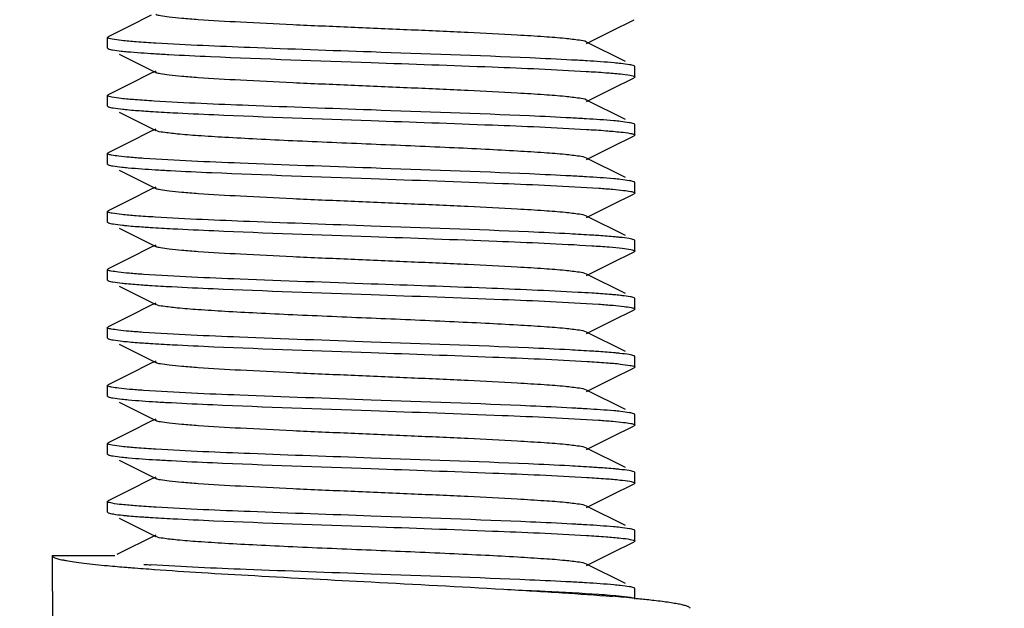
# Model space of a CAD drawing. Units: millimetres. Extents: x 1274 to 7008, y -4616 to 3317.
# Drawn here: x 3234 to 3252, y 664 to 675 of the extents above; entities that cross this region are included whole.
import ezdxf

# ---------------------------------------------------------------- set-up
doc = ezdxf.new("R2010")
doc.units = ezdxf.units.MM
doc.header["$LTSCALE"] = 30.734
doc.header["$PDMODE"] = 3
doc.header["$PDSIZE"] = 1
doc.layers.get('0').update_dxf_attribs({"linetype": 'CONTINUOUS'})
doc.layers.get('Defpoints').update_dxf_attribs({"linetype": 'CONTINUOUS'})
doc.layers.add('COTAS', color=7, linetype='CONTINUOUS')
doc.styles.add('ARIAL', font='arial.ttf')
doc.dimstyles.new('Diseño_PlanosFabricacion', dxfattribs={"dimtxt": 55, "dimasz": 60, "dimexe": 10, "dimexo": 10, "dimgap": 10, "dimtad": 1, "dimtih": 1, "dimtoh": 1, "dimdec": 0, "dimzin": 1, "dimdsep": 46, "dimtxsty": 'ARIAL', "dimcen": 15, "dimadec": 0, "dimazin": 0, "dimtp": 0.05, "dimtm": 0.05, "dimtfac": 1, "dimtdec": 0, "dimtofl": 0, "dimtmove": 0, "dimatfit": 3, "dimfxl": 0, "dimtolj": 1, "dimarcsym": 0})

# ---------------------------------------------------------------- blocks, each defined once
blk = doc.blocks.new('*D0')
at = {"layer": 'COTAS', "color": 0, "lineweight": -2}
for p, q in [((3298.75, 1860.879), (1515.509, 1860.879)), ((1525.509, 1800.879), (1525.509, 1195.233)), ((1525.509, 537.719), (1525.509, 1119.032)), ((2267.969, 477.719), (1515.509, 477.719))]:
    blk.add_line(p, q, dxfattribs=at)
at = {"layer": 'COTAS', "color": 0, "lineweight": 0}
for points in [[(1515.509, 1800.879), (1535.509, 1800.879), (1525.509, 1860.879)], [(1515.509, 537.719), (1535.509, 537.719), (1525.509, 477.719)]]:
    blk.add_solid(points, dxfattribs=at)
at = {"layer": 'Defpoints', "color": 0, "lineweight": 0}
for p in [(3308.75, 1860.879), (1525.509, 477.719), (2277.969, 477.719)]:
    blk.add_point(p, dxfattribs=at)
at = {"layer": 'COTAS', "color": 0, "insert": (1525.509, 1157.133), "char_height": 55, "attachment_point": 5, "style": 'ARIAL'}
blk.add_mtext('\\A1;1383 mm', dxfattribs=at)

msp = doc.modelspace()

# ---------------------------------------------------------------- linework, layer by layer
for p, q in [((3236.296, 675.465), (3235.869, 675.25)), ((3235.869, 675.25), (3235.48, 675.056)), ((3245.022, 675.164), (3245.456, 675.381)), ((3235.468, 674.844), (3235.468, 675.044)), ((3235.476, 675.053), (3235.48, 675.056)), ((3244.553, 674.929), (3245.022, 675.164)), ((3245.292, 674.588), (3244.553, 674.958)), ((3235.69, 674.726), (3236.383, 674.379)), ((3245.468, 674.294), (3245.468, 674.494)), ((3236.296, 674.365), (3235.869, 674.15)), ((3236.383, 674.408), (3236.296, 674.365)), ((3245.022, 674.064), (3245.456, 674.281)), ((3235.869, 674.15), (3235.48, 673.956)), ((3235.468, 673.744), (3235.468, 673.944)), ((3235.475, 673.953), (3235.48, 673.956)), ((3244.553, 673.829), (3245.022, 674.064)), ((3235.476, 673.734), (3235.48, 673.731)), ((3245.292, 673.488), (3244.553, 673.858)), ((3235.69, 673.626), (3236.383, 673.279)), ((3245.468, 673.194), (3245.468, 673.394)), ((3236.296, 673.265), (3235.869, 673.05)), ((3236.383, 673.308), (3236.296, 673.265)), ((3245.022, 672.964), (3245.456, 673.181)), ((3245.46, 673.184), (3245.456, 673.181)), ((3235.869, 673.05), (3235.48, 672.856)), ((3244.553, 672.729), (3245.022, 672.964)), ((3235.468, 672.644), (3235.468, 672.844)), ((3245.292, 672.388), (3244.553, 672.758)), ((3235.69, 672.526), (3236.383, 672.179)), ((3236.383, 672.208), (3236.296, 672.165)), ((3245.468, 672.094), (3245.468, 672.294)), ((3236.296, 672.165), (3235.869, 671.95)), ((3245.022, 671.864), (3245.456, 672.081)), ((3235.869, 671.95), (3235.48, 671.756)), ((3244.553, 671.629), (3245.022, 671.864)), ((3235.468, 671.544), (3235.468, 671.744)), ((3245.292, 671.288), (3244.553, 671.658)), ((3235.69, 671.426), (3236.383, 671.079)), ((3236.383, 671.108), (3236.296, 671.065)), ((3245.46, 671.203), (3245.456, 671.206)), ((3245.468, 670.994), (3245.468, 671.194)), ((3236.296, 671.065), (3235.869, 670.85)), ((3245.022, 670.764), (3245.456, 670.981)), ((3245.461, 670.984), (3245.456, 670.981)), ((3235.869, 670.85), (3235.48, 670.656)), ((3244.553, 670.529), (3245.022, 670.764)), ((3235.468, 670.444), (3235.468, 670.644)), ((3235.476, 670.653), (3235.48, 670.656)), ((3245.292, 670.188), (3244.553, 670.558)), ((3235.69, 670.326), (3236.383, 669.979)), ((3236.383, 670.008), (3236.296, 669.965)), ((3245.468, 669.894), (3245.468, 670.094)), ((3236.296, 669.965), (3235.869, 669.75)), ((3245.022, 669.664), (3245.456, 669.881)), ((3245.461, 669.884), (3245.456, 669.881)), ((3235.869, 669.75), (3235.48, 669.556)), ((3244.553, 669.429), (3245.022, 669.664)), ((3235.468, 669.344), (3235.468, 669.544)), ((3245.292, 669.088), (3244.553, 669.458)), ((3235.476, 669.334), (3235.48, 669.331)), ((3235.69, 669.226), (3236.383, 668.879)), ((3236.296, 668.865), (3235.869, 668.65)), ((3236.383, 668.908), (3236.296, 668.865)), ((3245.468, 668.794), (3245.468, 668.994)), ((3245.022, 668.564), (3245.456, 668.781)), ((3235.869, 668.65), (3235.48, 668.456)), ((3244.553, 668.329), (3245.022, 668.564)), ((3235.468, 668.244), (3235.468, 668.444)), ((3245.292, 667.988), (3244.553, 668.358)), ((3235.69, 668.126), (3236.383, 667.779)), ((3236.296, 667.765), (3235.869, 667.55)), ((3236.383, 667.808), (3236.296, 667.765)), ((3245.468, 667.694), (3245.468, 667.894)), ((3235.869, 667.55), (3235.48, 667.356)), ((3245.022, 667.464), (3245.456, 667.681)), ((3235.476, 667.353), (3235.48, 667.356)), ((3244.553, 667.229), (3245.022, 667.464)), ((3235.468, 667.144), (3235.468, 667.344)), ((3245.292, 666.888), (3244.553, 667.258)), ((3235.69, 667.026), (3236.383, 666.679)), ((3245.461, 666.803), (3245.456, 666.806)), ((3245.468, 666.594), (3245.468, 666.794)), ((3236.296, 666.665), (3235.869, 666.45)), ((3236.383, 666.708), (3236.296, 666.665)), ((3235.869, 666.45), (3235.48, 666.256)), ((3245.022, 666.364), (3245.456, 666.581)), ((3235.468, 666.044), (3235.468, 666.244)), ((3244.553, 666.129), (3245.022, 666.364)), ((3245.292, 665.788), (3244.553, 666.158)), ((3235.476, 666.034), (3235.48, 666.031)), ((3235.69, 665.926), (3236.383, 665.579)), ((3245.461, 665.703), (3245.456, 665.706)), ((3245.468, 665.494), (3245.468, 665.694)), ((3236.383, 665.608), (3235.645, 665.238)), ((3245.46, 665.484), (3245.456, 665.481)), ((3245.022, 665.264), (3245.456, 665.481)), ((3234.418, 665.219), (3235.606, 665.219)), ((3244.553, 665.029), (3245.022, 665.264)), ((3245.292, 664.688), (3244.553, 665.058)), ((3245.468, 664.394), (3245.468, 664.594))]:
    msp.add_line(p, q)
for centre, radius, start, end in [((3238.704, 712.946), 38.28, 266.4724, 266.8965), ((3242.132, 634.672), 40.002, 86.5154, 86.9345), ((3242.081, 632.699), 40.877, 86.5397, 86.9481), ((3238.794, 712.294), 39.831, 266.5127, 266.9292), ((3242.087, 631.69), 40.786, 86.5364, 86.9483), ((3242.494, 636.378), 33.886, 86.3431, 86.7871), ((3238.851, 708.868), 40.807, 266.537, 266.9487), ((3242.144, 628.285), 39.789, 86.5116, 86.9283), ((3238.854, 707.817), 40.855, 266.5392, 266.9476), ((3242.139, 625.988), 39.886, 86.5176, 86.9253), ((3327.34, 665.217), 92.922, 179.99903, 181.2154), ((3238.321, 695.652), 30.756, 264.6774, 265.3572), ((3239.267, 706.971), 42.115, 265.3207, 265.4599), ((3240.15, 718.156), 53.334, 265.4659, 265.92), ((3237.87, 689.878), 24.886, 266.0436, 266.3643), ((3242.093, 624.099), 40.677, 86.5336, 86.9464), ((3242.279, 629.932), 34.625, 84.714, 85.418)]:
    msp.add_arc(centre, radius, start, end)
for points, knots in [([(3244.553, 674.958), (3244.512, 674.979), (3244.373, 674.997), (3244.107, 675.031), (3243.713, 675.059), (3243.099, 675.098), (3242.257, 675.14), (3241.206, 675.187), (3240.098, 675.234), (3239.018, 675.281), (3238.051, 675.328), (3237.349, 675.368), (3236.899, 675.403), (3236.66, 675.425), (3236.497, 675.449), (3236.41, 675.465), (3236.383, 675.479)], [0, 0, 0, 0, 0.016896, 0.050165, 0.098775, 0.16115, 0.275705, 0.40751, 0.546433, 0.681787, 0.803155, 0.901206, 0.93906, 0.96845, 0.988869, 1, 1, 1, 1]), ([(3235.468, 675.044), (3235.468, 675.045), (3235.47, 675.049), (3235.474, 675.052), (3235.476, 675.053)], [0, 0, 0, 0, 0.409854, 1, 1, 1, 1]), ([(3235.472, 675.037), (3235.471, 675.038), (3235.469, 675.04), (3235.468, 675.042), (3235.468, 675.044)], [0, 0, 0, 0, 0.558995, 1, 1, 1, 1]), ([(3236.384, 674.936), (3236.261, 674.943), (3236.043, 674.957), (3235.767, 674.982), (3235.594, 675.002), (3235.508, 675.021), (3235.48, 675.03), (3235.472, 675.037)], [0, 0, 0, 0, 0.404217, 0.708838, 0.908188, 0.967376, 1, 1, 1, 1]), ([(3235.468, 674.844), (3235.468, 674.842), (3235.469, 674.84), (3235.471, 674.838), (3235.472, 674.837)], [0, 0, 0, 0, 0.441547, 1, 1, 1, 1]), ([(3235.472, 674.837), (3235.473, 674.836), (3235.476, 674.834), (3235.479, 674.832), (3235.48, 674.831)], [0, 0, 0, 0, 0.451869, 1, 1, 1, 1]), ([(3235.48, 674.831), (3235.506, 674.818), (3235.59, 674.805), (3235.672, 674.793), (3235.726, 674.787)], [0, 0, 0, 0, 0.34637, 1, 1, 1, 1]), ([(3240.468, 674.769), (3239.702, 674.795), (3238.34, 674.844), (3236.979, 674.9), (3236.384, 674.936)], [0, 0, 0, 0, 0.562988, 1, 1, 1, 1]), ([(3235.726, 674.787), (3235.767, 674.783), (3235.974, 674.762), (3236.182, 674.748), (3236.349, 674.738)], [0, 0, 0, 0, 0.197006, 1, 1, 1, 1]), ([(3236.632, 674.722), (3236.894, 674.707), (3238.172, 674.647), (3239.452, 674.604), (3240.468, 674.569)], [0, 0, 0, 0, 0.205183, 1, 1, 1, 1]), ([(3244.271, 674.617), (3244.009, 674.631), (3242.742, 674.691), (3241.474, 674.733), (3240.468, 674.769)], [0, 0, 0, 0, 0.206351, 1, 1, 1, 1]), ([(3240.468, 674.569), (3241.234, 674.542), (3242.594, 674.494), (3243.955, 674.437), (3244.549, 674.401)], [0, 0, 0, 0, 0.562877, 1, 1, 1, 1]), ([(3245.206, 674.55), (3245.164, 674.555), (3244.95, 674.576), (3244.736, 674.59), (3244.563, 674.601)], [0, 0, 0, 0, 0.196488, 1, 1, 1, 1]), ([(3245.456, 674.506), (3245.43, 674.519), (3245.344, 674.532), (3245.261, 674.544), (3245.206, 674.55)], [0, 0, 0, 0, 0.345841, 1, 1, 1, 1]), ([(3245.465, 674.499), (3245.464, 674.501), (3245.461, 674.503), (3245.458, 674.505), (3245.456, 674.506)], [0, 0, 0, 0, 0.440231, 1, 1, 1, 1]), ([(3245.468, 674.494), (3245.468, 674.495), (3245.467, 674.497), (3245.466, 674.499), (3245.465, 674.499)], [0, 0, 0, 0, 0.455588, 1, 1, 1, 1]), ([(3244.553, 673.858), (3244.512, 673.879), (3244.373, 673.897), (3244.107, 673.931), (3243.713, 673.959), (3243.099, 673.998), (3242.257, 674.04), (3241.206, 674.087), (3240.098, 674.134), (3239.018, 674.181), (3238.051, 674.228), (3237.349, 674.268), (3236.899, 674.303), (3236.66, 674.325), (3236.497, 674.349), (3236.41, 674.365), (3236.383, 674.379)], [0, 0, 0, 0, 0.016903, 0.050166, 0.098777, 0.161154, 0.275706, 0.40751, 0.546435, 0.681789, 0.803151, 0.901199, 0.939063, 0.968446, 0.988866, 1, 1, 1, 1]), ([(3244.549, 674.401), (3244.672, 674.394), (3244.888, 674.38), (3245.165, 674.356), (3245.338, 674.336), (3245.426, 674.317), (3245.455, 674.308), (3245.463, 674.302)], [0, 0, 0, 0, 0.401593, 0.705321, 0.90558, 0.965899, 1, 1, 1, 1]), ([(3245.462, 674.285), (3245.461, 674.284), (3245.459, 674.283), (3245.457, 674.282), (3245.456, 674.281)], [0, 0, 0, 0, 0.467602, 1, 1, 1, 1]), ([(3245.468, 674.294), (3245.468, 674.292), (3245.467, 674.288), (3245.464, 674.286), (3245.462, 674.285)], [0, 0, 0, 0, 0.42243, 1, 1, 1, 1]), ([(3245.463, 674.302), (3245.464, 674.3), (3245.467, 674.298), (3245.468, 674.295), (3245.468, 674.294)], [0, 0, 0, 0, 0.570138, 1, 1, 1, 1]), ([(3235.468, 673.944), (3235.468, 673.945), (3235.47, 673.949), (3235.473, 673.952), (3235.475, 673.953)], [0, 0, 0, 0, 0.413725, 1, 1, 1, 1]), ([(3235.472, 673.937), (3235.471, 673.938), (3235.469, 673.94), (3235.468, 673.942), (3235.468, 673.944)], [0, 0, 0, 0, 0.558453, 1, 1, 1, 1]), ([(3236.349, 673.838), (3236.23, 673.845), (3236.021, 673.859), (3235.755, 673.883), (3235.589, 673.902), (3235.506, 673.921), (3235.479, 673.93), (3235.472, 673.937)], [0, 0, 0, 0, 0.404105, 0.70851, 0.907817, 0.967123, 1, 1, 1, 1]), ([(3235.468, 673.743), (3235.468, 673.742), (3235.47, 673.738), (3235.474, 673.735), (3235.476, 673.734)], [0, 0, 0, 0, 0.411732, 1, 1, 1, 1]), ([(3235.48, 673.731), (3235.509, 673.717), (3235.604, 673.703), (3235.696, 673.69), (3235.757, 673.684)], [0, 0, 0, 0, 0.342119, 1, 1, 1, 1]), ([(3240.468, 673.669), (3239.692, 673.696), (3238.319, 673.744), (3236.946, 673.801), (3236.349, 673.838)], [0, 0, 0, 0, 0.564862, 1, 1, 1, 1]), ([(3235.757, 673.684), (3235.785, 673.681), (3235.917, 673.668), (3236.049, 673.658), (3236.154, 673.651)], [0, 0, 0, 0, 0.211963, 1, 1, 1, 1]), ([(3236.154, 673.651), (3236.195, 673.648), (3236.378, 673.636), (3236.561, 673.625), (3236.703, 673.618)], [0, 0, 0, 0, 0.225308, 1, 1, 1, 1]), ([(3236.703, 673.618), (3236.964, 673.604), (3238.218, 673.546), (3239.474, 673.503), (3240.468, 673.469)], [0, 0, 0, 0, 0.207592, 1, 1, 1, 1]), ([(3244.258, 673.518), (3243.997, 673.532), (3242.734, 673.591), (3241.47, 673.633), (3240.468, 673.669)], [0, 0, 0, 0, 0.206757, 1, 1, 1, 1]), ([(3240.468, 673.469), (3241.234, 673.442), (3242.596, 673.394), (3243.957, 673.337), (3244.551, 673.301)], [0, 0, 0, 0, 0.562924, 1, 1, 1, 1]), ([(3245.196, 673.452), (3245.154, 673.456), (3244.938, 673.477), (3244.722, 673.491), (3244.549, 673.501)], [0, 0, 0, 0, 0.197477, 1, 1, 1, 1]), ([(3245.456, 673.406), (3245.429, 673.419), (3245.34, 673.433), (3245.254, 673.445), (3245.196, 673.452)], [0, 0, 0, 0, 0.344384, 1, 1, 1, 1]), ([(3245.463, 673.402), (3245.462, 673.402), (3245.46, 673.404), (3245.457, 673.405), (3245.456, 673.406)], [0, 0, 0, 0, 0.461499, 1, 1, 1, 1]), ([(3245.468, 673.394), (3245.468, 673.395), (3245.467, 673.398), (3245.464, 673.4), (3245.463, 673.402)], [0, 0, 0, 0, 0.429862, 1, 1, 1, 1]), ([(3244.553, 672.758), (3244.512, 672.779), (3244.373, 672.797), (3244.107, 672.831), (3243.713, 672.859), (3243.21, 672.891), (3242.611, 672.923), (3241.687, 672.967), (3240.468, 673.019), (3239.249, 673.07), (3238.325, 673.114), (3237.727, 673.146), (3237.223, 673.178), (3236.829, 673.206), (3236.564, 673.24), (3236.424, 673.258), (3236.383, 673.279)], [0, 0, 0, 0, 0.016915, 0.050168, 0.098787, 0.16116, 0.235136, 0.318214, 0.500005, 0.681798, 0.764863, 0.838856, 0.90121, 0.949844, 0.983086, 1, 1, 1, 1]), ([(3244.551, 673.301), (3244.675, 673.294), (3244.892, 673.28), (3245.169, 673.255), (3245.342, 673.236), (3245.429, 673.216), (3245.456, 673.207), (3245.464, 673.201)], [0, 0, 0, 0, 0.404165, 0.708775, 0.908147, 0.967354, 1, 1, 1, 1]), ([(3245.468, 673.193), (3245.468, 673.192), (3245.466, 673.188), (3245.462, 673.185), (3245.46, 673.184)], [0, 0, 0, 0, 0.409907, 1, 1, 1, 1]), ([(3245.464, 673.201), (3245.465, 673.2), (3245.467, 673.198), (3245.468, 673.195), (3245.468, 673.193)], [0, 0, 0, 0, 0.559256, 1, 1, 1, 1]), ([(3235.468, 672.843), (3235.468, 672.845), (3235.469, 672.848), (3235.472, 672.85), (3235.473, 672.851)], [0, 0, 0, 0, 0.433464, 1, 1, 1, 1]), ([(3235.476, 672.834), (3235.474, 672.835), (3235.47, 672.838), (3235.468, 672.842), (3235.468, 672.843)], [0, 0, 0, 0, 0.588268, 1, 1, 1, 1]), ([(3235.473, 672.851), (3235.474, 672.852), (3235.476, 672.854), (3235.479, 672.855), (3235.48, 672.856)], [0, 0, 0, 0, 0.458378, 1, 1, 1, 1]), ([(3236.154, 672.751), (3236.064, 672.757), (3235.906, 672.769), (3235.701, 672.788), (3235.567, 672.809), (3235.495, 672.821), (3235.476, 672.834)], [0, 0, 0, 0, 0.394262, 0.694371, 0.896864, 1, 1, 1, 1]), ([(3235.468, 672.644), (3235.468, 672.642), (3235.47, 672.639), (3235.472, 672.637), (3235.474, 672.635)], [0, 0, 0, 0, 0.427599, 1, 1, 1, 1]), ([(3235.474, 672.635), (3235.475, 672.635), (3235.477, 672.633), (3235.479, 672.632), (3235.48, 672.631)], [0, 0, 0, 0, 0.463354, 1, 1, 1, 1]), ([(3235.48, 672.631), (3235.507, 672.618), (3235.595, 672.604), (3235.68, 672.592), (3235.736, 672.586)], [0, 0, 0, 0, 0.344931, 1, 1, 1, 1]), ([(3235.736, 672.586), (3235.778, 672.581), (3235.989, 672.561), (3236.201, 672.547), (3236.372, 672.537)], [0, 0, 0, 0, 0.197555, 1, 1, 1, 1]), ([(3240.468, 672.569), (3239.639, 672.598), (3238.201, 672.649), (3236.762, 672.709), (3236.154, 672.751)], [0, 0, 0, 0, 0.576197, 1, 1, 1, 1]), ([(3236.661, 672.52), (3236.922, 672.506), (3238.191, 672.447), (3239.461, 672.404), (3240.468, 672.369)], [0, 0, 0, 0, 0.2062, 1, 1, 1, 1]), ([(3244.258, 672.418), (3243.997, 672.432), (3242.734, 672.491), (3241.47, 672.533), (3240.468, 672.569)], [0, 0, 0, 0, 0.206792, 1, 1, 1, 1]), ([(3245.199, 672.351), (3245.157, 672.356), (3244.941, 672.377), (3244.724, 672.391), (3244.551, 672.401)], [0, 0, 0, 0, 0.197112, 1, 1, 1, 1]), ([(3240.468, 672.369), (3241.298, 672.339), (3242.738, 672.288), (3244.178, 672.228), (3244.787, 672.186)], [0, 0, 0, 0, 0.576455, 1, 1, 1, 1]), ([(3245.456, 672.306), (3245.429, 672.319), (3245.341, 672.333), (3245.256, 672.345), (3245.199, 672.351)], [0, 0, 0, 0, 0.344804, 1, 1, 1, 1]), ([(3245.464, 672.301), (3245.463, 672.302), (3245.46, 672.303), (3245.457, 672.305), (3245.456, 672.306)], [0, 0, 0, 0, 0.452411, 1, 1, 1, 1]), ([(3245.468, 672.293), (3245.468, 672.295), (3245.467, 672.298), (3245.465, 672.3), (3245.464, 672.301)], [0, 0, 0, 0, 0.440744, 1, 1, 1, 1]), ([(3244.553, 671.658), (3244.512, 671.679), (3244.373, 671.697), (3244.107, 671.731), (3243.713, 671.759), (3243.099, 671.798), (3242.257, 671.84), (3241.206, 671.887), (3240.098, 671.934), (3239.018, 671.981), (3238.051, 672.028), (3237.349, 672.068), (3236.899, 672.103), (3236.66, 672.125), (3236.497, 672.149), (3236.41, 672.165), (3236.383, 672.179)], [0, 0, 0, 0, 0.016922, 0.050164, 0.098793, 0.161155, 0.275704, 0.407511, 0.546435, 0.68178, 0.803138, 0.901189, 0.939049, 0.968443, 0.988844, 1, 1, 1, 1]), ([(3244.787, 672.186), (3244.876, 672.18), (3245.032, 672.168), (3245.236, 672.149), (3245.37, 672.128), (3245.441, 672.116), (3245.46, 672.103)], [0, 0, 0, 0, 0.39375, 0.693654, 0.896307, 1, 1, 1, 1]), ([(3245.464, 672.086), (3245.463, 672.086), (3245.46, 672.084), (3245.457, 672.082), (3245.456, 672.081)], [0, 0, 0, 0, 0.452451, 1, 1, 1, 1]), ([(3245.46, 672.103), (3245.462, 672.102), (3245.466, 672.099), (3245.468, 672.095), (3245.468, 672.094)], [0, 0, 0, 0, 0.590017, 1, 1, 1, 1]), ([(3245.468, 672.094), (3245.468, 672.092), (3245.467, 672.09), (3245.465, 672.088), (3245.464, 672.086)], [0, 0, 0, 0, 0.440709, 1, 1, 1, 1]), ([(3235.468, 671.744), (3235.468, 671.745), (3235.47, 671.748), (3235.472, 671.751), (3235.474, 671.752)], [0, 0, 0, 0, 0.427206, 1, 1, 1, 1]), ([(3235.474, 671.735), (3235.472, 671.737), (3235.47, 671.739), (3235.468, 671.742), (3235.468, 671.744)], [0, 0, 0, 0, 0.572401, 1, 1, 1, 1]), ([(3235.474, 671.752), (3235.475, 671.752), (3235.477, 671.754), (3235.479, 671.755), (3235.48, 671.756)], [0, 0, 0, 0, 0.463668, 1, 1, 1, 1]), ([(3236.372, 671.637), (3236.251, 671.644), (3236.039, 671.659), (3235.765, 671.679), (3235.59, 671.707), (3235.496, 671.718), (3235.474, 671.735)], [0, 0, 0, 0, 0.401084, 0.704611, 0.905135, 1, 1, 1, 1]), ([(3235.468, 671.544), (3235.468, 671.542), (3235.469, 671.539), (3235.472, 671.537), (3235.473, 671.536)], [0, 0, 0, 0, 0.433, 1, 1, 1, 1]), ([(3235.473, 671.536), (3235.474, 671.535), (3235.476, 671.533), (3235.479, 671.532), (3235.48, 671.531)], [0, 0, 0, 0, 0.458772, 1, 1, 1, 1]), ([(3235.48, 671.531), (3235.508, 671.517), (3235.601, 671.503), (3235.69, 671.491), (3235.75, 671.484)], [0, 0, 0, 0, 0.343044, 1, 1, 1, 1]), ([(3235.75, 671.484), (3235.778, 671.481), (3235.912, 671.468), (3236.046, 671.458), (3236.152, 671.451)], [0, 0, 0, 0, 0.211016, 1, 1, 1, 1]), ([(3240.468, 671.469), (3239.698, 671.495), (3238.333, 671.544), (3236.967, 671.6), (3236.372, 671.637)], [0, 0, 0, 0, 0.563631, 1, 1, 1, 1]), ([(3244.237, 671.319), (3243.976, 671.333), (3242.72, 671.391), (3241.464, 671.434), (3240.468, 671.469)], [0, 0, 0, 0, 0.207478, 1, 1, 1, 1]), ([(3236.152, 671.451), (3236.193, 671.448), (3236.377, 671.436), (3236.56, 671.425), (3236.703, 671.418)], [0, 0, 0, 0, 0.225232, 1, 1, 1, 1]), ([(3236.703, 671.418), (3236.963, 671.404), (3238.218, 671.346), (3239.473, 671.303), (3240.468, 671.269)], [0, 0, 0, 0, 0.207577, 1, 1, 1, 1]), ([(3244.787, 671.286), (3244.745, 671.289), (3244.562, 671.301), (3244.379, 671.312), (3244.237, 671.319)], [0, 0, 0, 0, 0.225175, 1, 1, 1, 1]), ([(3245.182, 671.253), (3245.155, 671.256), (3245.023, 671.269), (3244.891, 671.279), (3244.787, 671.286)], [0, 0, 0, 0, 0.211745, 1, 1, 1, 1]), ([(3240.468, 671.269), (3241.262, 671.241), (3242.658, 671.191), (3244.054, 671.133), (3244.655, 671.095)], [0, 0, 0, 0, 0.568504, 1, 1, 1, 1]), ([(3244.655, 671.095), (3244.766, 671.088), (3244.958, 671.075), (3245.204, 671.052), (3245.357, 671.033), (3245.433, 671.015), (3245.458, 671.006), (3245.465, 671)], [0, 0, 0, 0, 0.404901, 0.709278, 0.90813, 0.967144, 1, 1, 1, 1]), ([(3245.456, 671.206), (3245.428, 671.22), (3245.334, 671.234), (3245.243, 671.247), (3245.182, 671.253)], [0, 0, 0, 0, 0.342526, 1, 1, 1, 1]), ([(3245.468, 671.194), (3245.468, 671.195), (3245.466, 671.199), (3245.462, 671.202), (3245.46, 671.203)], [0, 0, 0, 0, 0.409983, 1, 1, 1, 1]), ([(3244.553, 670.558), (3244.512, 670.579), (3244.373, 670.597), (3244.107, 670.631), (3243.713, 670.659), (3243.099, 670.698), (3242.257, 670.74), (3241.206, 670.787), (3240.098, 670.834), (3239.018, 670.881), (3238.051, 670.928), (3237.349, 670.968), (3236.899, 671.003), (3236.66, 671.025), (3236.497, 671.049), (3236.41, 671.065), (3236.383, 671.079)], [0, 0, 0, 0, 0.016917, 0.050157, 0.098793, 0.161147, 0.2757, 0.40751, 0.546432, 0.681776, 0.803136, 0.901192, 0.939043, 0.968448, 0.988841, 1, 1, 1, 1]), ([(3245.468, 670.994), (3245.468, 670.992), (3245.466, 670.988), (3245.463, 670.986), (3245.461, 670.984)], [0, 0, 0, 0, 0.414969, 1, 1, 1, 1]), ([(3245.465, 671), (3245.466, 670.999), (3245.467, 670.997), (3245.468, 670.995), (3245.468, 670.994)], [0, 0, 0, 0, 0.553671, 1, 1, 1, 1]), ([(3235.468, 670.644), (3235.468, 670.645), (3235.47, 670.649), (3235.474, 670.652), (3235.476, 670.653)], [0, 0, 0, 0, 0.412148, 1, 1, 1, 1]), ([(3235.473, 670.636), (3235.472, 670.637), (3235.469, 670.639), (3235.468, 670.642), (3235.468, 670.644)], [0, 0, 0, 0, 0.567, 1, 1, 1, 1]), ([(3236.152, 670.551), (3236.061, 670.557), (3235.901, 670.57), (3235.694, 670.588), (3235.562, 670.611), (3235.49, 670.622), (3235.473, 670.636)], [0, 0, 0, 0, 0.400197, 0.70234, 0.902806, 1, 1, 1, 1]), ([(3240.468, 670.369), (3239.639, 670.398), (3238.2, 670.449), (3236.761, 670.509), (3236.152, 670.551)], [0, 0, 0, 0, 0.576291, 1, 1, 1, 1]), ([(3235.468, 670.444), (3235.468, 670.442), (3235.47, 670.438), (3235.473, 670.436), (3235.474, 670.435)], [0, 0, 0, 0, 0.422534, 1, 1, 1, 1]), ([(3235.474, 670.435), (3235.475, 670.434), (3235.477, 670.433), (3235.479, 670.432), (3235.48, 670.431)], [0, 0, 0, 0, 0.467518, 1, 1, 1, 1]), ([(3235.48, 670.431), (3235.508, 670.417), (3235.599, 670.404), (3235.687, 670.391), (3235.745, 670.385)], [0, 0, 0, 0, 0.343651, 1, 1, 1, 1]), ([(3235.745, 670.385), (3235.773, 670.382), (3235.905, 670.369), (3236.037, 670.359), (3236.141, 670.352)], [0, 0, 0, 0, 0.211021, 1, 1, 1, 1]), ([(3236.141, 670.352), (3236.182, 670.349), (3236.364, 670.337), (3236.547, 670.326), (3236.689, 670.319)], [0, 0, 0, 0, 0.224942, 1, 1, 1, 1]), ([(3244.393, 670.21), (3243.812, 670.243), (3242.504, 670.297), (3241.195, 670.343), (3240.468, 670.369)], [0, 0, 0, 0, 0.444408, 1, 1, 1, 1]), ([(3236.689, 670.319), (3236.95, 670.305), (3238.209, 670.246), (3239.469, 670.204), (3240.468, 670.169)], [0, 0, 0, 0, 0.207129, 1, 1, 1, 1]), ([(3240.468, 670.169), (3241.298, 670.14), (3242.737, 670.088), (3244.176, 670.028), (3244.784, 669.986)], [0, 0, 0, 0, 0.576308, 1, 1, 1, 1]), ([(3245.077, 670.163), (3245.047, 670.166), (3244.906, 670.178), (3244.766, 670.188), (3244.655, 670.195)], [0, 0, 0, 0, 0.218034, 1, 1, 1, 1]), ([(3245.233, 670.147), (3245.222, 670.149), (3245.17, 670.155), (3245.118, 670.16), (3245.077, 670.163)], [0, 0, 0, 0, 0.227244, 1, 1, 1, 1]), ([(3244.553, 669.458), (3244.512, 669.479), (3244.373, 669.497), (3244.107, 669.531), (3243.713, 669.559), (3243.21, 669.591), (3242.611, 669.623), (3241.687, 669.667), (3240.468, 669.719), (3239.249, 669.77), (3238.325, 669.814), (3237.727, 669.846), (3237.223, 669.878), (3236.829, 669.906), (3236.564, 669.94), (3236.424, 669.958), (3236.383, 669.979)], [0, 0, 0, 0, 0.016911, 0.050156, 0.09879, 0.161144, 0.235139, 0.318203, 0.499997, 0.681789, 0.764867, 0.838843, 0.901217, 0.949833, 0.98309, 1, 1, 1, 1]), ([(3244.784, 669.986), (3244.876, 669.98), (3245.035, 669.967), (3245.243, 669.949), (3245.375, 669.926), (3245.446, 669.915), (3245.463, 669.901)], [0, 0, 0, 0, 0.400363, 0.702559, 0.902968, 1, 1, 1, 1]), ([(3245.456, 670.106), (3245.432, 670.118), (3245.356, 670.131), (3245.282, 670.142), (3245.233, 670.147)], [0, 0, 0, 0, 0.349834, 1, 1, 1, 1]), ([(3245.465, 670.1), (3245.463, 670.101), (3245.461, 670.103), (3245.458, 670.105), (3245.456, 670.106)], [0, 0, 0, 0, 0.447687, 1, 1, 1, 1]), ([(3245.468, 670.094), (3245.468, 670.095), (3245.467, 670.097), (3245.466, 670.099), (3245.465, 670.1)], [0, 0, 0, 0, 0.446329, 1, 1, 1, 1]), ([(3245.468, 669.893), (3245.468, 669.892), (3245.466, 669.888), (3245.463, 669.885), (3245.461, 669.884)], [0, 0, 0, 0, 0.411701, 1, 1, 1, 1]), ([(3245.463, 669.901), (3245.465, 669.9), (3245.467, 669.898), (3245.468, 669.895), (3245.468, 669.893)], [0, 0, 0, 0, 0.566385, 1, 1, 1, 1]), ([(3235.468, 669.544), (3235.468, 669.545), (3235.469, 669.548), (3235.472, 669.55), (3235.473, 669.552)], [0, 0, 0, 0, 0.429732, 1, 1, 1, 1]), ([(3235.474, 669.535), (3235.473, 669.536), (3235.47, 669.538), (3235.468, 669.542), (3235.468, 669.544)], [0, 0, 0, 0, 0.577466, 1, 1, 1, 1]), ([(3235.473, 669.552), (3235.474, 669.552), (3235.477, 669.554), (3235.479, 669.555), (3235.48, 669.556)], [0, 0, 0, 0, 0.461605, 1, 1, 1, 1]), ([(3236.141, 669.452), (3236.052, 669.458), (3235.896, 669.47), (3235.694, 669.489), (3235.562, 669.51), (3235.493, 669.522), (3235.474, 669.535)], [0, 0, 0, 0, 0.397152, 0.698175, 0.899647, 1, 1, 1, 1]), ([(3240.468, 669.269), (3239.635, 669.298), (3238.193, 669.35), (3236.75, 669.409), (3236.141, 669.452)], [0, 0, 0, 0, 0.577061, 1, 1, 1, 1]), ([(3235.468, 669.343), (3235.468, 669.342), (3235.47, 669.338), (3235.474, 669.335), (3235.476, 669.334)], [0, 0, 0, 0, 0.409778, 1, 1, 1, 1]), ([(3235.48, 669.331), (3235.509, 669.317), (3235.603, 669.303), (3235.693, 669.29), (3235.754, 669.284)], [0, 0, 0, 0, 0.342522, 1, 1, 1, 1]), ([(3235.754, 669.284), (3235.782, 669.281), (3235.914, 669.268), (3236.046, 669.258), (3236.15, 669.251)], [0, 0, 0, 0, 0.211747, 1, 1, 1, 1]), ([(3236.15, 669.251), (3236.191, 669.248), (3236.374, 669.236), (3236.558, 669.226), (3236.7, 669.218)], [0, 0, 0, 0, 0.22517, 1, 1, 1, 1]), ([(3244.234, 669.119), (3243.973, 669.133), (3242.718, 669.191), (3241.463, 669.234), (3240.468, 669.269)], [0, 0, 0, 0, 0.20758, 1, 1, 1, 1]), ([(3236.7, 669.218), (3236.96, 669.204), (3238.216, 669.146), (3239.472, 669.103), (3240.468, 669.069)], [0, 0, 0, 0, 0.20748, 1, 1, 1, 1]), ([(3240.468, 669.069), (3241.238, 669.042), (3242.604, 668.993), (3243.97, 668.937), (3244.565, 668.9)], [0, 0, 0, 0, 0.563666, 1, 1, 1, 1]), ([(3244.784, 669.086), (3244.743, 669.089), (3244.56, 669.101), (3244.376, 669.112), (3244.234, 669.119)], [0, 0, 0, 0, 0.225212, 1, 1, 1, 1]), ([(3245.187, 669.053), (3245.158, 669.056), (3245.025, 669.069), (3244.89, 669.079), (3244.784, 669.086)], [0, 0, 0, 0, 0.21097, 1, 1, 1, 1]), ([(3245.456, 669.006), (3245.428, 669.02), (3245.336, 669.034), (3245.246, 669.046), (3245.187, 669.053)], [0, 0, 0, 0, 0.343102, 1, 1, 1, 1]), ([(3244.553, 668.358), (3244.512, 668.379), (3244.373, 668.397), (3244.107, 668.431), (3243.713, 668.459), (3243.099, 668.498), (3242.257, 668.54), (3241.206, 668.587), (3240.098, 668.634), (3239.018, 668.681), (3238.051, 668.728), (3237.349, 668.768), (3236.899, 668.803), (3236.66, 668.825), (3236.497, 668.849), (3236.41, 668.865), (3236.383, 668.879)], [0, 0, 0, 0, 0.0169, 0.050157, 0.098781, 0.161141, 0.275701, 0.407509, 0.54643, 0.68178, 0.803149, 0.901207, 0.939049, 0.968455, 0.988858, 1, 1, 1, 1]), ([(3244.565, 668.9), (3244.686, 668.893), (3244.897, 668.878), (3245.172, 668.858), (3245.346, 668.83), (3245.44, 668.819), (3245.463, 668.802)], [0, 0, 0, 0, 0.401149, 0.704695, 0.905196, 1, 1, 1, 1]), ([(3245.463, 669.001), (3245.462, 669.002), (3245.46, 669.004), (3245.457, 669.005), (3245.456, 669.006)], [0, 0, 0, 0, 0.458253, 1, 1, 1, 1]), ([(3245.468, 668.993), (3245.468, 668.995), (3245.467, 668.998), (3245.465, 669), (3245.463, 669.001)], [0, 0, 0, 0, 0.433615, 1, 1, 1, 1]), ([(3245.463, 668.785), (3245.462, 668.785), (3245.459, 668.783), (3245.457, 668.782), (3245.456, 668.781)], [0, 0, 0, 0, 0.463908, 1, 1, 1, 1]), ([(3245.463, 668.802), (3245.464, 668.801), (3245.467, 668.798), (3245.468, 668.795), (3245.468, 668.794)], [0, 0, 0, 0, 0.572111, 1, 1, 1, 1]), ([(3245.468, 668.794), (3245.468, 668.792), (3245.467, 668.789), (3245.464, 668.786), (3245.463, 668.785)], [0, 0, 0, 0, 0.426915, 1, 1, 1, 1]), ([(3235.468, 668.443), (3235.468, 668.445), (3235.469, 668.448), (3235.471, 668.45), (3235.472, 668.451)], [0, 0, 0, 0, 0.441037, 1, 1, 1, 1]), ([(3235.476, 668.434), (3235.474, 668.435), (3235.47, 668.438), (3235.468, 668.442), (3235.468, 668.443)], [0, 0, 0, 0, 0.590222, 1, 1, 1, 1]), ([(3235.472, 668.451), (3235.473, 668.452), (3235.476, 668.453), (3235.479, 668.455), (3235.48, 668.456)], [0, 0, 0, 0, 0.452172, 1, 1, 1, 1]), ([(3236.15, 668.351), (3236.061, 668.357), (3235.904, 668.369), (3235.701, 668.388), (3235.567, 668.409), (3235.496, 668.421), (3235.476, 668.434)], [0, 0, 0, 0, 0.393691, 0.693573, 0.896246, 1, 1, 1, 1]), ([(3240.468, 668.169), (3239.638, 668.198), (3238.198, 668.249), (3236.758, 668.309), (3236.15, 668.351)], [0, 0, 0, 0, 0.576457, 1, 1, 1, 1]), ([(3235.468, 668.244), (3235.468, 668.242), (3235.469, 668.24), (3235.471, 668.237), (3235.472, 668.236)], [0, 0, 0, 0, 0.440413, 1, 1, 1, 1]), ([(3235.472, 668.236), (3235.473, 668.236), (3235.476, 668.234), (3235.479, 668.232), (3235.48, 668.231)], [0, 0, 0, 0, 0.452694, 1, 1, 1, 1]), ([(3235.48, 668.231), (3235.507, 668.218), (3235.595, 668.204), (3235.681, 668.192), (3235.738, 668.186)], [0, 0, 0, 0, 0.344752, 1, 1, 1, 1]), ([(3235.738, 668.186), (3235.78, 668.181), (3235.996, 668.161), (3236.212, 668.146), (3236.386, 668.136)], [0, 0, 0, 0, 0.19715, 1, 1, 1, 1]), ([(3236.679, 668.119), (3236.94, 668.105), (3238.203, 668.046), (3239.466, 668.004), (3240.468, 667.969)], [0, 0, 0, 0, 0.206805, 1, 1, 1, 1]), ([(3244.276, 668.017), (3244.015, 668.031), (3242.746, 668.09), (3241.476, 668.133), (3240.468, 668.169)], [0, 0, 0, 0, 0.206171, 1, 1, 1, 1]), ([(3240.468, 667.969), (3241.297, 667.94), (3242.735, 667.888), (3244.174, 667.828), (3244.782, 667.786)], [0, 0, 0, 0, 0.576182, 1, 1, 1, 1]), ([(3245.2, 667.951), (3245.159, 667.956), (3244.947, 667.976), (3244.735, 667.99), (3244.565, 668)], [0, 0, 0, 0, 0.197535, 1, 1, 1, 1]), ([(3245.456, 667.906), (3245.429, 667.919), (3245.342, 667.933), (3245.257, 667.945), (3245.2, 667.951)], [0, 0, 0, 0, 0.344977, 1, 1, 1, 1]), ([(3244.553, 667.258), (3244.512, 667.279), (3244.373, 667.297), (3244.107, 667.331), (3243.713, 667.359), (3243.099, 667.398), (3242.257, 667.44), (3241.206, 667.487), (3240.098, 667.534), (3239.018, 667.581), (3238.051, 667.628), (3237.349, 667.668), (3236.899, 667.703), (3236.66, 667.725), (3236.497, 667.749), (3236.41, 667.765), (3236.383, 667.779)], [0, 0, 0, 0, 0.016894, 0.05016, 0.098775, 0.161146, 0.275703, 0.407509, 0.546431, 0.681785, 0.803154, 0.901208, 0.939056, 0.968453, 0.988867, 1, 1, 1, 1]), ([(3244.782, 667.786), (3244.872, 667.78), (3245.03, 667.768), (3245.235, 667.749), (3245.37, 667.728), (3245.441, 667.716), (3245.461, 667.703)], [0, 0, 0, 0, 0.394399, 0.694557, 0.897003, 1, 1, 1, 1]), ([(3245.463, 667.902), (3245.462, 667.902), (3245.459, 667.904), (3245.457, 667.905), (3245.456, 667.906)], [0, 0, 0, 0, 0.463115, 1, 1, 1, 1]), ([(3245.468, 667.894), (3245.468, 667.895), (3245.467, 667.898), (3245.464, 667.901), (3245.463, 667.902)], [0, 0, 0, 0, 0.427889, 1, 1, 1, 1]), ([(3245.463, 667.686), (3245.462, 667.685), (3245.46, 667.683), (3245.457, 667.682), (3245.456, 667.681)], [0, 0, 0, 0, 0.458905, 1, 1, 1, 1]), ([(3245.461, 667.703), (3245.463, 667.702), (3245.466, 667.699), (3245.468, 667.695), (3245.468, 667.694)], [0, 0, 0, 0, 0.58781, 1, 1, 1, 1]), ([(3245.468, 667.694), (3245.468, 667.692), (3245.467, 667.689), (3245.465, 667.687), (3245.463, 667.686)], [0, 0, 0, 0, 0.432839, 1, 1, 1, 1]), ([(3235.468, 667.344), (3235.468, 667.345), (3235.47, 667.349), (3235.474, 667.352), (3235.476, 667.353)], [0, 0, 0, 0, 0.410114, 1, 1, 1, 1]), ([(3235.472, 667.336), (3235.471, 667.337), (3235.469, 667.34), (3235.468, 667.342), (3235.468, 667.344)], [0, 0, 0, 0, 0.559587, 1, 1, 1, 1]), ([(3236.386, 667.236), (3236.262, 667.243), (3236.045, 667.257), (3235.767, 667.282), (3235.594, 667.302), (3235.508, 667.321), (3235.48, 667.33), (3235.472, 667.336)], [0, 0, 0, 0, 0.404087, 0.708672, 0.908073, 0.967312, 1, 1, 1, 1]), ([(3240.468, 667.069), (3239.702, 667.095), (3238.341, 667.144), (3236.98, 667.2), (3236.386, 667.236)], [0, 0, 0, 0, 0.562905, 1, 1, 1, 1]), ([(3235.468, 667.144), (3235.468, 667.142), (3235.469, 667.139), (3235.472, 667.137), (3235.473, 667.136)], [0, 0, 0, 0, 0.429985, 1, 1, 1, 1]), ([(3235.473, 667.136), (3235.474, 667.135), (3235.477, 667.133), (3235.479, 667.132), (3235.48, 667.131)], [0, 0, 0, 0, 0.461404, 1, 1, 1, 1]), ([(3235.48, 667.131), (3235.507, 667.118), (3235.596, 667.104), (3235.683, 667.092), (3235.74, 667.086)], [0, 0, 0, 0, 0.344388, 1, 1, 1, 1]), ([(3235.74, 667.086), (3235.783, 667.081), (3235.998, 667.06), (3236.214, 667.046), (3236.387, 667.036)], [0, 0, 0, 0, 0.197481, 1, 1, 1, 1]), ([(3236.678, 667.019), (3236.939, 667.005), (3238.202, 666.946), (3239.466, 666.904), (3240.468, 666.869)], [0, 0, 0, 0, 0.206743, 1, 1, 1, 1]), ([(3244.233, 666.919), (3243.973, 666.933), (3242.718, 666.991), (3241.463, 667.034), (3240.468, 667.069)], [0, 0, 0, 0, 0.207597, 1, 1, 1, 1]), ([(3240.468, 666.869), (3241.237, 666.842), (3242.602, 666.793), (3243.967, 666.737), (3244.562, 666.701)], [0, 0, 0, 0, 0.563529, 1, 1, 1, 1]), ([(3244.782, 666.886), (3244.741, 666.889), (3244.558, 666.901), (3244.375, 666.912), (3244.233, 666.919)], [0, 0, 0, 0, 0.225317, 1, 1, 1, 1]), ([(3245.179, 666.853), (3245.151, 666.856), (3245.019, 666.869), (3244.887, 666.879), (3244.782, 666.886)], [0, 0, 0, 0, 0.211951, 1, 1, 1, 1]), ([(3245.456, 666.806), (3245.427, 666.82), (3245.332, 666.834), (3245.241, 666.847), (3245.179, 666.853)], [0, 0, 0, 0, 0.342122, 1, 1, 1, 1]), ([(3245.468, 666.794), (3245.468, 666.795), (3245.466, 666.799), (3245.463, 666.802), (3245.461, 666.803)], [0, 0, 0, 0, 0.41219, 1, 1, 1, 1]), ([(3244.553, 666.158), (3244.512, 666.179), (3244.373, 666.197), (3244.107, 666.231), (3243.713, 666.259), (3243.099, 666.298), (3242.257, 666.34), (3241.206, 666.387), (3240.098, 666.434), (3239.018, 666.481), (3238.051, 666.528), (3237.349, 666.568), (3236.899, 666.603), (3236.66, 666.625), (3236.497, 666.649), (3236.41, 666.665), (3236.383, 666.679)], [0, 0, 0, 0, 0.016894, 0.050159, 0.098772, 0.16115, 0.275704, 0.40751, 0.546434, 0.681788, 0.803154, 0.901203, 0.939062, 0.968448, 0.988869, 1, 1, 1, 1]), ([(3244.562, 666.701), (3244.681, 666.693), (3244.892, 666.679), (3245.165, 666.658), (3245.342, 666.632), (3245.436, 666.619), (3245.461, 666.603)], [0, 0, 0, 0, 0.397261, 0.699478, 0.901323, 1, 1, 1, 1]), ([(3245.464, 666.587), (3245.463, 666.586), (3245.461, 666.584), (3245.458, 666.582), (3245.456, 666.581)], [0, 0, 0, 0, 0.448901, 1, 1, 1, 1]), ([(3245.461, 666.603), (3245.463, 666.602), (3245.466, 666.599), (3245.468, 666.595), (3245.468, 666.594)], [0, 0, 0, 0, 0.588047, 1, 1, 1, 1]), ([(3245.468, 666.594), (3245.468, 666.592), (3245.467, 666.59), (3245.465, 666.588), (3245.464, 666.587)], [0, 0, 0, 0, 0.445234, 1, 1, 1, 1]), ([(3235.468, 666.244), (3235.468, 666.245), (3235.47, 666.249), (3235.473, 666.251), (3235.474, 666.252)], [0, 0, 0, 0, 0.422311, 1, 1, 1, 1]), ([(3235.473, 666.236), (3235.472, 666.237), (3235.469, 666.239), (3235.468, 666.242), (3235.468, 666.244)], [0, 0, 0, 0, 0.570015, 1, 1, 1, 1]), ([(3236.387, 666.136), (3236.264, 666.143), (3236.048, 666.157), (3235.771, 666.181), (3235.598, 666.201), (3235.51, 666.22), (3235.482, 666.229), (3235.473, 666.236)], [0, 0, 0, 0, 0.401619, 0.705356, 0.905605, 0.965913, 1, 1, 1, 1]), ([(3235.474, 666.252), (3235.475, 666.253), (3235.477, 666.254), (3235.479, 666.255), (3235.48, 666.256)], [0, 0, 0, 0, 0.467694, 1, 1, 1, 1]), ([(3240.468, 665.969), (3239.702, 665.995), (3238.342, 666.044), (3236.981, 666.1), (3236.387, 666.136)], [0, 0, 0, 0, 0.562892, 1, 1, 1, 1]), ([(3235.468, 666.043), (3235.468, 666.042), (3235.47, 666.038), (3235.474, 666.035), (3235.476, 666.034)], [0, 0, 0, 0, 0.411669, 1, 1, 1, 1]), ([(3235.48, 666.031), (3235.509, 666.017), (3235.604, 666.003), (3235.695, 665.99), (3235.757, 665.984)], [0, 0, 0, 0, 0.342164, 1, 1, 1, 1]), ([(3235.757, 665.984), (3235.784, 665.981), (3235.917, 665.968), (3236.049, 665.958), (3236.153, 665.951)], [0, 0, 0, 0, 0.211948, 1, 1, 1, 1]), ([(3236.153, 665.951), (3236.194, 665.948), (3236.377, 665.936), (3236.561, 665.925), (3236.703, 665.918)], [0, 0, 0, 0, 0.225289, 1, 1, 1, 1]), ([(3236.703, 665.918), (3236.963, 665.904), (3238.218, 665.846), (3239.473, 665.803), (3240.468, 665.769)], [0, 0, 0, 0, 0.207571, 1, 1, 1, 1]), ([(3244.278, 665.817), (3244.017, 665.831), (3242.747, 665.89), (3241.477, 665.933), (3240.468, 665.969)], [0, 0, 0, 0, 0.206074, 1, 1, 1, 1]), ([(3240.468, 665.769), (3241.235, 665.742), (3242.596, 665.693), (3243.958, 665.637), (3244.552, 665.601)], [0, 0, 0, 0, 0.563008, 1, 1, 1, 1]), ([(3245.191, 665.752), (3245.149, 665.757), (3244.94, 665.776), (3244.73, 665.79), (3244.562, 665.801)], [0, 0, 0, 0, 0.198826, 1, 1, 1, 1]), ([(3245.456, 665.706), (3245.428, 665.72), (3245.338, 665.733), (3245.25, 665.746), (3245.191, 665.752)], [0, 0, 0, 0, 0.343621, 1, 1, 1, 1]), ([(3245.468, 665.694), (3245.468, 665.695), (3245.466, 665.699), (3245.463, 665.702), (3245.461, 665.703)], [0, 0, 0, 0, 0.411953, 1, 1, 1, 1]), ([(3244.553, 665.058), (3244.512, 665.079), (3244.373, 665.097), (3244.107, 665.131), (3243.713, 665.159), (3243.21, 665.191), (3242.611, 665.223), (3241.687, 665.267), (3240.468, 665.319), (3239.249, 665.37), (3238.325, 665.414), (3237.727, 665.446), (3237.223, 665.478), (3236.829, 665.506), (3236.564, 665.54), (3236.424, 665.558), (3236.383, 665.579)], [0, 0, 0, 0, 0.016908, 0.050167, 0.098782, 0.161159, 0.235134, 0.318213, 0.500006, 0.6818, 0.764864, 0.838858, 0.901213, 0.949845, 0.983092, 1, 1, 1, 1]), ([(3244.552, 665.601), (3244.676, 665.594), (3244.893, 665.58), (3245.17, 665.555), (3245.343, 665.535), (3245.429, 665.516), (3245.457, 665.507), (3245.464, 665.501)], [0, 0, 0, 0, 0.404293, 0.708938, 0.908261, 0.967416, 1, 1, 1, 1]), ([(3245.468, 665.493), (3245.468, 665.492), (3245.466, 665.488), (3245.462, 665.485), (3245.46, 665.484)], [0, 0, 0, 0, 0.40965, 1, 1, 1, 1]), ([(3245.464, 665.501), (3245.465, 665.5), (3245.467, 665.497), (3245.468, 665.495), (3245.468, 665.493)], [0, 0, 0, 0, 0.558671, 1, 1, 1, 1]), ([(3234.418, 665.219), (3234.418, 665.209), (3234.434, 665.194), (3234.458, 665.182), (3234.488, 665.17), (3234.526, 665.158), (3234.572, 665.146), (3234.627, 665.135), (3234.715, 665.118), (3234.846, 665.097), (3235.106, 665.064), (3235.317, 665.042), (3235.468, 665.028)], [0, 0, 0, 0, 0.02703, 0.049468, 0.078932, 0.115691, 0.159849, 0.211435, 0.270431, 0.410448, 0.57931, 1, 1, 1, 1]), ([(3240.468, 664.869), (3239.677, 664.896), (3238.285, 664.946), (3236.893, 665.003), (3236.292, 665.042)], [0, 0, 0, 0, 0.567888, 1, 1, 1, 1]), ([(3236.355, 664.957), (3236.654, 664.935), (3237.288, 664.894), (3238.659, 664.814), (3239.732, 664.758), (3240.468, 664.719)], [0, 0, 0, 0, 0.217949, 0.463041, 1, 1, 1, 1]), ([(3244.26, 664.718), (3243.999, 664.732), (3242.735, 664.791), (3241.471, 664.833), (3240.468, 664.869)], [0, 0, 0, 0, 0.206732, 1, 1, 1, 1]), ([(3240.468, 664.719), (3241.307, 664.675), (3242.517, 664.611), (3244.043, 664.519), (3244.729, 664.471), (3245.045, 664.446)], [0, 0, 0, 0, 0.549627, 0.792911, 1, 1, 1, 1]), ([(3243.352, 664.561), (3243.492, 664.555), (3243.97, 664.534), (3244.449, 664.509), (3244.787, 664.486)], [0, 0, 0, 0, 0.292308, 1, 1, 1, 1]), ([(3245.2, 664.651), (3245.158, 664.656), (3244.942, 664.676), (3244.726, 664.691), (3244.552, 664.701)], [0, 0, 0, 0, 0.197051, 1, 1, 1, 1]), ([(3245.456, 664.606), (3245.429, 664.619), (3245.341, 664.633), (3245.256, 664.645), (3245.2, 664.651)], [0, 0, 0, 0, 0.344925, 1, 1, 1, 1]), ([(3245.464, 664.601), (3245.463, 664.602), (3245.46, 664.603), (3245.457, 664.605), (3245.456, 664.606)], [0, 0, 0, 0, 0.451932, 1, 1, 1, 1]), ([(3245.468, 664.593), (3245.468, 664.595), (3245.467, 664.597), (3245.465, 664.6), (3245.464, 664.601)], [0, 0, 0, 0, 0.441329, 1, 1, 1, 1]), ([(3244.787, 664.486), (3244.93, 664.476), (3245.147, 664.455), (3245.367, 664.436), (3245.439, 664.413)], [0, 0, 0, 0, 0.657435, 1, 1, 1, 1]), ([(3245.469, 664.409), (3245.501, 664.406), (3245.623, 664.395), (3245.744, 664.382), (3245.833, 664.372)], [0, 0, 0, 0, 0.268126, 1, 1, 1, 1]), ([(3245.833, 664.372), (3245.886, 664.366), (3245.985, 664.354), (3246.123, 664.335), (3246.241, 664.316), (3246.338, 664.298), (3246.405, 664.281), (3246.449, 664.268), (3246.473, 664.258), (3246.493, 664.249), (3246.509, 664.238), (3246.518, 664.226), (3246.518, 664.219)], [0, 0, 0, 0, 0.22348, 0.419252, 0.586702, 0.725376, 0.835039, 0.879027, 0.915883, 0.945789, 0.969133, 1, 1, 1, 1])]:
    msp.add_open_spline(points, degree=3, knots=knots)

# ---------------------------------------------------------------- dimensions: what is measured, and where the dimension line sits
at = {"layer": 'COTAS'}
dim = msp.add_linear_dim(base=(1525.509, 477.719), p1=(3308.75, 1860.879), p2=(2277.969, 477.719), angle=90, dimstyle='Diseño_PlanosFabricacion', override={"dimpost": ' mm'}, dxfattribs=at)
dim.commit()
dim.dimension.update_dxf_attribs({"geometry": '*D0', "text_midpoint": (1525.509, 1157.133), "dimtype": 160})

doc.saveas('drawing.dxf')
